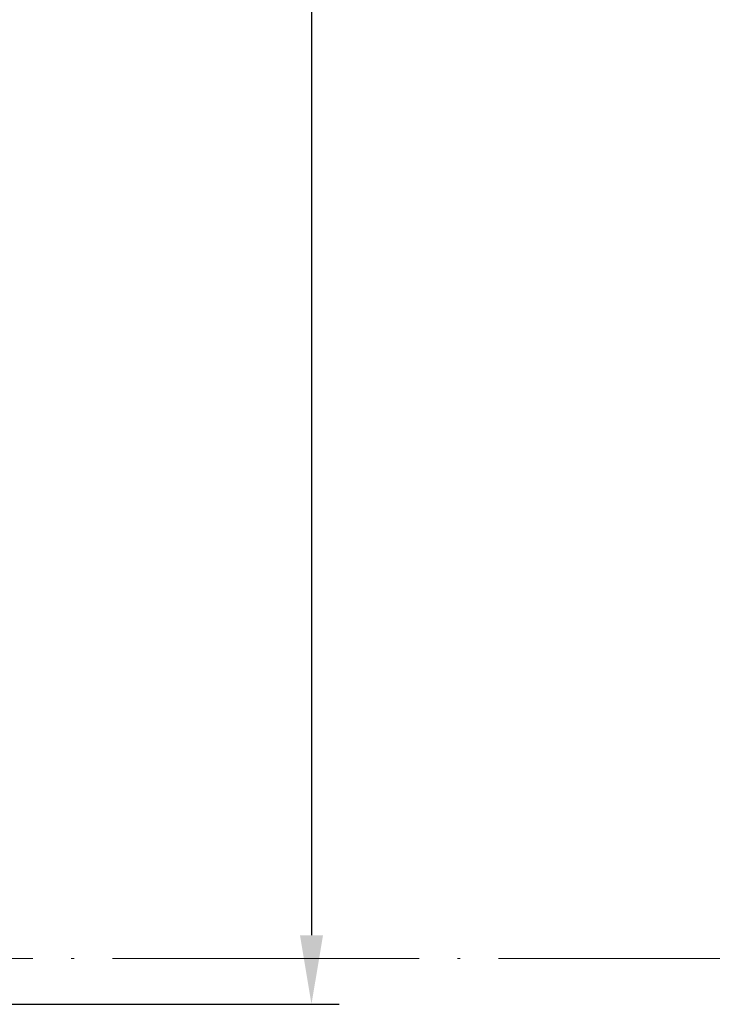
# Model space of a CAD drawing. Units: millimetres. Extents: x 1 to 593, y 1 to 419.
# Drawn here: x 314 to 340, y 146 to 182 of the extents above; entities that cross this region are included whole.
import ezdxf

# ---------------------------------------------------------------- set-up
doc = ezdxf.new("R2010")
doc.units = ezdxf.units.MM
doc.header["$PDMODE"] = 35
doc.header["$PDSIZE"] = -2
doc.linetypes.add('ACAD_ISO04W100', pattern=[30, 24, -3, 0, -3])
doc.layers.add('Bemaßung (ISO)', color=1, linetype='Continuous', lineweight=25)
doc.layers.add('Skizziergeometrie (ISO)', color=7, linetype='Continuous', lineweight=25)
doc.styles.add('5', font='isocpeur.ttf', dxfattribs={"width": 1.1})
doc.dimstyles.new('11-Bopla 5', dxfattribs={"dimtxt": 5, "dimasz": 2.5, "dimexe": 1, "dimexo": 0, "dimgap": 0.6, "dimtad": 1, "dimdec": 6, "dimrnd": 1e-08, "dimtxsty": '5', "dimcen": 0.09, "dimdle": 7, "dimclrd": 1, "dimclre": 1, "dimclrt": 7, "dimadec": 6, "dimazin": 2, "dimtfac": 0.7, "dimtdec": 3, "dimtmove": 0, "dimatfit": 3, "dimfxl": 1, "dimtolj": 1, "dimlwd": 25, "dimlwe": 25, "dimarcsym": 0})

# ---------------------------------------------------------------- blocks, each defined once
blk = doc.blocks.new('*D18')
at = {"layer": 'Bemaßung (ISO)', "color": 1, "linetype": 'Continuous', "lineweight": 25}
for p, q in [((311.836, 286.429), (326.043, 286.429)), ((325.043, 283.929), (325.043, 148.603)), ((310.023, 146.103), (326.043, 146.103))]:
    blk.add_line(p, q, dxfattribs=at)
at = {"layer": 'Bemaßung (ISO)', "color": 1, "linetype": 'Continuous'}
for points in [[(324.627, 283.929), (325.46, 283.929), (325.043, 286.429)], [(324.627, 148.603), (325.46, 148.603), (325.043, 146.103)]]:
    blk.add_solid(points, dxfattribs=at)
at = {"layer": 'Defpoints', "color": 0, "linetype": 'Continuous'}
for p in [(311.836, 286.429), (310.023, 146.103), (325.043, 146.103)]:
    blk.add_point(p, dxfattribs=at)
at = {"layer": 'Bemaßung (ISO)', "color": 7, "linetype": 'Continuous', "lineweight": 25, "insert": (324.443, 208.429), "char_height": 5, "attachment_point": 7, "rotation": 90, "style": '5'}
blk.add_mtext('\\A1;140,3', dxfattribs=at)

msp = doc.modelspace()

# ---------------------------------------------------------------- linework, layer by layer
at = {"layer": 'Skizziergeometrie (ISO)', "color": 1, "linetype": 'ACAD_ISO04W100', "lineweight": 18, "ltscale": 0.46272}
msp.add_line((303.855669, 147.7572408), (401.0269676, 147.7572408), dxfattribs=at)

# ---------------------------------------------------------------- dimensions: what is measured, and where the dimension line sits
at = {"layer": 'Bemaßung (ISO)', "color": 1, "linetype": 'Continuous', "lineweight": 25}
dim = msp.add_linear_dim(base=(325.0433771, 146.1029386), p1=(311.8362661, 286.429207), p2=(310.0233207, 146.1029386), angle=90, dimstyle='11-Bopla 5', override={"dimdec": 1, "dimtp": 0, "dimtm": 0, "dimtdec": 3, "dimtofl": 0, "dimatfit": 1}, dxfattribs=at)
dim.commit()
dim.dimension.update_dxf_attribs({"geometry": '*D18', "text_midpoint": (325.0433771, 216.2660728), "dimtype": 160})

doc.saveas('drawing.dxf')
